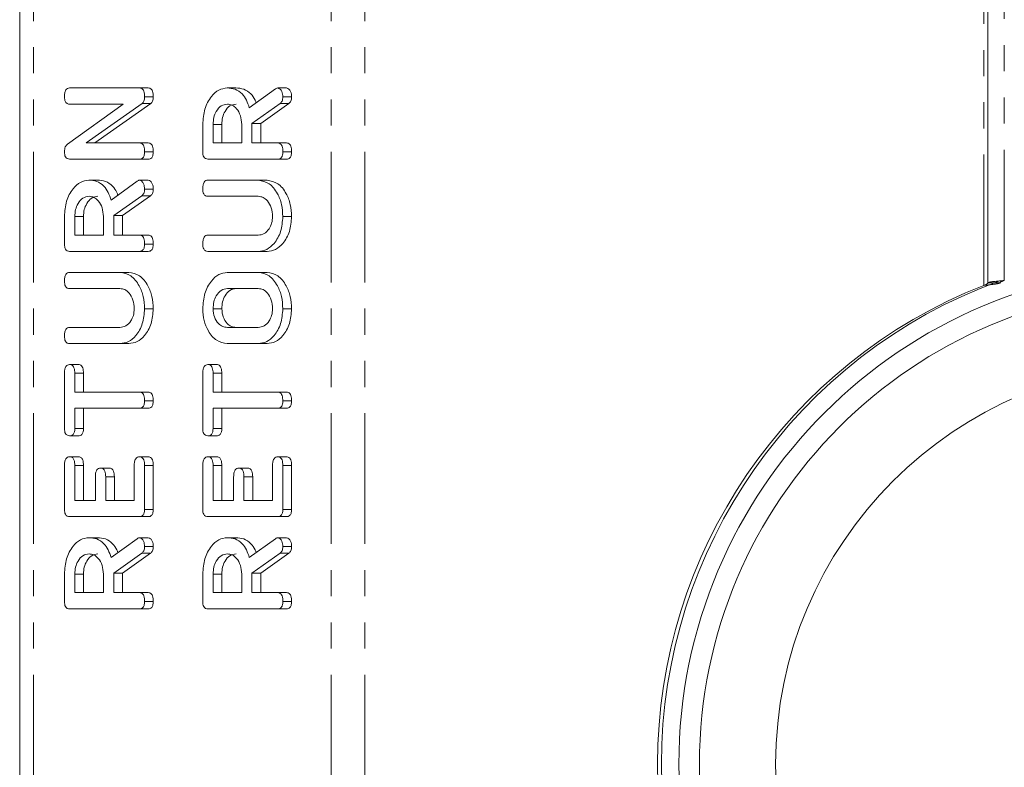
# Model space of a CAD drawing. Units: millimetres. Extents: x -257 to 9254, y -1386 to -142.
# Drawn here: x 1349 to 1397, y -829 to -793 of the extents above; entities that cross this region are included whole.
import ezdxf

# ---------------------------------------------------------------- set-up
doc = ezdxf.new("R2010")
doc.units = ezdxf.units.MM
doc.linetypes.add('PHANTOM', pattern=[12.7, 6.35, -1.27, 1.27, -1.27, 1.27, -1.27])

msp = doc.modelspace()

# ---------------------------------------------------------------- linework, layer by layer
at = {"color": 7, "linetype": 'Continuous', "lineweight": 18}
for p, q in [((1349.067, -894.42), (1349.067, -388.42)), ((1396.093, -805.536), (1396.093, -537.304)), ((1351.487, -796.07), (1354.887, -796.07)), ((1354.887, -796.07), (1355.311, -796.07)), ((1359.148, -796.07), (1359.573, -796.07)), ((1360.221, -797.039), (1361.493, -796.12)), ((1361.603, -796.07), (1362.028, -796.07)), ((1355.132, -796.507), (1355.556, -796.507)), ((1361.849, -796.502), (1362.273, -796.502)), ((1351.382, -798.797), (1354.096, -796.856)), ((1354.096, -796.856), (1351.486, -796.856)), ((1355.017, -796.824), (1352.297, -798.741)), ((1355.441, -796.824), (1352.722, -798.741)), ((1355.017, -796.824), (1355.441, -796.824)), ((1361.716, -796.824), (1360.349, -797.791)), ((1362.141, -796.824), (1360.773, -797.791)), ((1361.716, -796.824), (1362.141, -796.824)), ((1357.96, -799.18), (1357.96, -797.838)), ((1358.46, -797.838), (1358.46, -798.741)), ((1358.46, -797.838), (1358.884, -797.838)), ((1358.884, -797.838), (1358.884, -798.741)), ((1359.849, -798.741), (1359.849, -797.838)), ((1360.349, -797.791), (1360.349, -798.741)), ((1360.349, -797.791), (1360.773, -797.791)), ((1360.773, -797.791), (1360.773, -798.741)), ((1352.297, -798.741), (1354.889, -798.741)), ((1354.889, -798.741), (1355.314, -798.741)), ((1355.132, -799.174), (1355.556, -799.174)), ((1358.46, -798.741), (1359.849, -798.741)), ((1360.349, -798.741), (1361.606, -798.741)), ((1361.606, -798.741), (1362.03, -798.741)), ((1361.849, -799.174), (1362.273, -799.174)), ((1354.887, -799.527), (1351.487, -799.527)), ((1354.887, -799.527), (1355.311, -799.527)), ((1361.604, -799.527), (1358.205, -799.527)), ((1361.604, -799.527), (1362.029, -799.527)), ((1352.431, -800.549), (1352.855, -800.549)), ((1353.504, -801.517), (1354.776, -800.599)), ((1354.886, -800.549), (1355.31, -800.549)), ((1358.205, -800.549), (1360.66, -800.549)), ((1360.66, -800.549), (1361.084, -800.549)), ((1355.132, -800.981), (1355.556, -800.981)), ((1354.999, -801.302), (1353.632, -802.27)), ((1355.423, -801.302), (1354.056, -802.27)), ((1354.999, -801.302), (1355.423, -801.302)), ((1360.651, -801.334), (1358.204, -801.334)), ((1351.243, -803.658), (1351.243, -802.316)), ((1351.743, -802.316), (1351.743, -803.22)), ((1351.743, -802.316), (1352.167, -802.316)), ((1352.167, -802.316), (1352.167, -803.22)), ((1353.132, -803.22), (1353.132, -802.316)), ((1353.632, -802.27), (1353.632, -803.22)), ((1353.632, -802.27), (1354.056, -802.27)), ((1354.056, -802.27), (1354.056, -803.22)), ((1361.849, -802.316), (1362.273, -802.316)), ((1351.743, -803.22), (1353.132, -803.22)), ((1353.632, -803.22), (1354.889, -803.22)), ((1354.889, -803.22), (1355.313, -803.22)), ((1358.204, -803.22), (1360.651, -803.22)), ((1355.132, -803.652), (1355.556, -803.652)), ((1354.887, -804.006), (1351.487, -804.006)), ((1354.887, -804.006), (1355.311, -804.006)), ((1360.66, -804.006), (1358.205, -804.006)), ((1360.66, -804.006), (1361.084, -804.006)), ((1351.487, -805.027), (1353.942, -805.027)), ((1353.942, -805.027), (1354.367, -805.027)), ((1359.149, -805.027), (1360.66, -805.027)), ((1360.66, -805.027), (1361.084, -805.027)), ((1353.934, -805.813), (1351.486, -805.813)), ((1360.655, -805.813), (1359.155, -805.813)), ((1396.093, -805.536), (1396.693, -805.536)), ((1355.132, -806.795), (1355.556, -806.795)), ((1358.46, -806.795), (1358.884, -806.795)), ((1361.849, -806.795), (1362.273, -806.795)), ((1351.486, -807.699), (1353.934, -807.699)), ((1359.155, -807.699), (1360.655, -807.699)), ((1353.942, -808.484), (1351.487, -808.484)), ((1353.942, -808.484), (1354.367, -808.484)), ((1360.66, -808.484), (1359.149, -808.484)), ((1360.66, -808.484), (1361.084, -808.484)), ((1351.493, -809.506), (1351.917, -809.506)), ((1358.21, -809.506), (1358.634, -809.506)), ((1351.243, -812.615), (1351.243, -809.932)), ((1351.743, -809.93), (1351.743, -810.841)), ((1351.743, -809.93), (1352.167, -809.93)), ((1352.167, -809.93), (1352.167, -810.841)), ((1357.96, -812.615), (1357.96, -809.932)), ((1358.46, -809.93), (1358.46, -810.841)), ((1358.46, -809.93), (1358.884, -809.93)), ((1358.884, -809.93), (1358.884, -810.841)), ((1351.743, -810.841), (1354.888, -810.841)), ((1354.888, -810.841), (1355.312, -810.841)), ((1358.46, -810.841), (1361.605, -810.841)), ((1361.605, -810.841), (1362.029, -810.841)), ((1355.132, -811.274), (1355.556, -811.274)), ((1361.849, -811.274), (1362.273, -811.274)), ((1354.888, -811.627), (1351.743, -811.627)), ((1351.743, -811.627), (1351.743, -812.617)), ((1352.167, -811.627), (1352.167, -812.617)), ((1354.888, -811.627), (1355.312, -811.627)), ((1361.605, -811.627), (1358.46, -811.627)), ((1358.46, -811.627), (1358.46, -812.617)), ((1358.884, -811.627), (1358.884, -812.617)), ((1361.605, -811.627), (1362.029, -811.627)), ((1351.493, -812.963), (1351.917, -812.963)), ((1351.743, -812.617), (1352.167, -812.617)), ((1358.21, -812.963), (1358.634, -812.963)), ((1358.46, -812.617), (1358.884, -812.617)), ((1351.493, -813.984), (1351.917, -813.984)), ((1354.882, -813.984), (1355.306, -813.984)), ((1358.21, -813.984), (1358.634, -813.984)), ((1361.599, -813.984), (1362.023, -813.984)), ((1351.243, -816.545), (1351.243, -814.409)), ((1351.743, -814.407), (1351.743, -816.106)), ((1351.743, -814.407), (1352.167, -814.407)), ((1352.167, -814.407), (1352.167, -816.106)), ((1354.632, -816.106), (1354.632, -814.407)), ((1355.132, -814.409), (1355.556, -814.409)), ((1355.132, -814.409), (1355.132, -816.545)), ((1355.556, -814.409), (1355.556, -816.545)), ((1357.96, -816.545), (1357.96, -814.409)), ((1358.46, -814.407), (1358.46, -816.106)), ((1358.46, -814.407), (1358.884, -814.407)), ((1358.884, -814.407), (1358.884, -816.106)), ((1361.349, -816.106), (1361.349, -814.407)), ((1361.849, -814.409), (1362.273, -814.409)), ((1361.849, -814.409), (1361.849, -816.545)), ((1362.273, -814.409), (1362.273, -816.545)), ((1352.743, -816.106), (1352.743, -814.953)), ((1352.993, -814.534), (1353.417, -814.534)), ((1353.243, -814.953), (1353.243, -816.106)), ((1353.243, -814.953), (1353.667, -814.953)), ((1353.667, -814.953), (1353.667, -816.106)), ((1359.46, -816.106), (1359.46, -814.953)), ((1359.71, -814.534), (1360.134, -814.534)), ((1359.96, -814.953), (1359.96, -816.106)), ((1359.96, -814.953), (1360.384, -814.953)), ((1360.384, -814.953), (1360.384, -816.106)), ((1351.743, -816.106), (1352.743, -816.106)), ((1353.243, -816.106), (1354.632, -816.106)), ((1358.46, -816.106), (1359.46, -816.106)), ((1359.96, -816.106), (1361.349, -816.106)), ((1355.132, -816.545), (1355.556, -816.545)), ((1361.849, -816.545), (1362.273, -816.545)), ((1354.887, -816.891), (1351.487, -816.891)), ((1354.887, -816.891), (1355.311, -816.891)), ((1361.604, -816.891), (1358.205, -816.891)), ((1361.604, -816.891), (1362.029, -816.891)), ((1352.431, -817.913), (1352.855, -817.913)), ((1353.504, -818.881), (1354.776, -817.963)), ((1354.886, -817.913), (1355.31, -817.913)), ((1359.148, -817.913), (1359.573, -817.913)), ((1360.221, -818.881), (1361.493, -817.963)), ((1361.603, -817.913), (1362.028, -817.913)), ((1354.999, -818.667), (1353.632, -819.634)), ((1355.423, -818.667), (1354.056, -819.634)), ((1354.999, -818.667), (1355.423, -818.667)), ((1355.132, -818.345), (1355.556, -818.345)), ((1361.716, -818.667), (1360.349, -819.634)), ((1362.141, -818.667), (1360.773, -819.634)), ((1361.716, -818.667), (1362.141, -818.667)), ((1361.849, -818.345), (1362.273, -818.345)), ((1351.243, -821.023), (1351.243, -819.681)), ((1351.743, -819.681), (1351.743, -820.584)), ((1351.743, -819.681), (1352.167, -819.681)), ((1352.167, -819.681), (1352.167, -820.584)), ((1353.132, -820.584), (1353.132, -819.681)), ((1353.632, -819.634), (1353.632, -820.584)), ((1353.632, -819.634), (1354.056, -819.634)), ((1354.056, -819.634), (1354.056, -820.584)), ((1357.96, -821.023), (1357.96, -819.681)), ((1358.46, -819.681), (1358.46, -820.584)), ((1358.46, -819.681), (1358.884, -819.681)), ((1358.884, -819.681), (1358.884, -820.584)), ((1359.849, -820.584), (1359.849, -819.681)), ((1360.349, -819.634), (1360.349, -820.584)), ((1360.349, -819.634), (1360.773, -819.634)), ((1360.773, -819.634), (1360.773, -820.584)), ((1351.743, -820.584), (1353.132, -820.584)), ((1353.632, -820.584), (1354.889, -820.584)), ((1354.889, -820.584), (1355.313, -820.584)), ((1358.46, -820.584), (1359.849, -820.584)), ((1360.349, -820.584), (1361.606, -820.584)), ((1361.606, -820.584), (1362.03, -820.584)), ((1355.132, -821.016), (1355.556, -821.016)), ((1361.849, -821.016), (1362.273, -821.016)), ((1354.887, -821.37), (1351.487, -821.37)), ((1354.887, -821.37), (1355.311, -821.37)), ((1361.604, -821.37), (1358.205, -821.37)), ((1361.604, -821.37), (1362.029, -821.37))]:
    msp.add_line(p, q, dxfattribs=at)
at = {"color": 8, "linetype": 'PHANTOM', "lineweight": 18}
for p, q in [((1349.74, -894.42), (1349.74, -388.42)), ((1364.2, -894.42), (1364.2, -388.42)), ((1365.826, -894.42), (1365.826, -388.42)), ((1395.893, -805.658), (1395.893, -537.182)), ((1396.893, -805.419), (1396.893, -537.421))]:
    msp.add_line(p, q, dxfattribs=at)
at = {"color": 7, "linetype": 'Continuous', "lineweight": 18}
for radius in [24.15, 23.15, 19.45]:
    msp.add_circle((1405.236, -828.92), radius, dxfattribs=at)
for centre, start, end in [((1405.051, -828.92), 111.4877, 248.5123), ((1405.236, -828.92), 110.1378, 249.8443)]:
    msp.add_arc(centre, 25, start, end, dxfattribs=at)
for points, knots in [([(1351.243, -796.502), (1351.244, -796.443), (1351.248, -796.326), (1351.295, -796.167), (1351.389, -796.08), (1351.454, -796.073), (1351.487, -796.07)], [0, 0, 0, 0, 0.280943, 0.560392, 0.779763, 1, 1, 1, 1]), ([(1354.887, -796.07), (1354.915, -796.072), (1354.971, -796.077), (1355.048, -796.133), (1355.122, -796.276), (1355.128, -796.412), (1355.132, -796.507)], [0, 0, 0, 0, 0.187428, 0.374108, 0.56111, 1, 1, 1, 1]), ([(1355.311, -796.07), (1355.339, -796.072), (1355.395, -796.077), (1355.473, -796.133), (1355.546, -796.276), (1355.552, -796.412), (1355.556, -796.507)], [0, 0, 0, 0, 0.187428, 0.374108, 0.56111, 1, 1, 1, 1]), ([(1357.96, -797.838), (1357.978, -797.583), (1358.014, -797.073), (1358.333, -796.498), (1358.724, -796.13), (1359.007, -796.09), (1359.148, -796.07)], [0, 0, 0, 0, 0.279914, 0.559512, 0.779802, 1, 1, 1, 1]), ([(1359.148, -796.07), (1359.276, -796.08), (1359.531, -796.099), (1359.861, -796.317), (1360.095, -796.652), (1360.179, -796.91), (1360.221, -797.039)], [0, 0, 0, 0, 0.280341, 0.559782, 0.779703, 1, 1, 1, 1]), ([(1359.573, -796.07), (1359.701, -796.079), (1359.956, -796.099), (1360.282, -796.32), (1360.479, -796.581), (1360.539, -796.753), (1360.555, -796.798)], [0, 0, 0, 0, 0.3266966, 0.6523447, 0.9086304, 1, 1, 1, 1]), ([(1361.493, -796.12), (1361.513, -796.106), (1361.548, -796.08), (1361.586, -796.073), (1361.603, -796.07)], [0, 0, 0, 0, 0.560237, 1, 1, 1, 1]), ([(1361.603, -796.07), (1361.642, -796.084), (1361.721, -796.113), (1361.801, -796.232), (1361.843, -796.368), (1361.847, -796.457), (1361.849, -796.502)], [0, 0, 0, 0, 0.277637, 0.558276, 0.77909, 1, 1, 1, 1]), ([(1362.028, -796.07), (1362.067, -796.084), (1362.145, -796.113), (1362.225, -796.232), (1362.268, -796.368), (1362.271, -796.457), (1362.273, -796.502)], [0, 0, 0, 0, 0.277637, 0.558276, 0.77909, 1, 1, 1, 1]), ([(1351.486, -796.856), (1351.449, -796.853), (1351.374, -796.847), (1351.284, -796.755), (1351.247, -796.627), (1351.244, -796.544), (1351.243, -796.502)], [0, 0, 0, 0, 0.2806433, 0.5585207, 0.7791205, 1, 1, 1, 1]), ([(1355.132, -796.507), (1355.127, -796.579), (1355.118, -796.707), (1355.048, -796.788), (1355.017, -796.824)], [0, 0, 0, 0, 0.55976, 1, 1, 1, 1]), ([(1355.556, -796.507), (1355.551, -796.579), (1355.542, -796.707), (1355.472, -796.788), (1355.441, -796.824)], [0, 0, 0, 0, 0.55976, 1, 1, 1, 1]), ([(1361.849, -796.502), (1361.847, -796.539), (1361.844, -796.612), (1361.807, -796.737), (1361.751, -796.791), (1361.716, -796.824)], [0, 0, 0, 0, 0.280934, 0.561888, 1, 1, 1, 1]), ([(1362.273, -796.502), (1362.272, -796.539), (1362.268, -796.612), (1362.231, -796.737), (1362.175, -796.791), (1362.141, -796.824)], [0, 0, 0, 0, 0.280934, 0.561888, 1, 1, 1, 1]), ([(1359.155, -796.856), (1359.052, -796.872), (1358.846, -796.905), (1358.62, -797.173), (1358.481, -797.496), (1358.467, -797.724), (1358.46, -797.838)], [0, 0, 0, 0, 0.279657, 0.5593448, 0.7795314, 1, 1, 1, 1]), ([(1359.579, -796.856), (1359.476, -796.872), (1359.271, -796.905), (1359.044, -797.173), (1358.905, -797.496), (1358.891, -797.724), (1358.884, -797.838)], [0, 0, 0, 0, 0.279657, 0.5593448, 0.7795314, 1, 1, 1, 1]), ([(1359.849, -797.838), (1359.837, -797.693), (1359.814, -797.402), (1359.625, -797.081), (1359.396, -796.885), (1359.235, -796.865), (1359.155, -796.856)], [0, 0, 0, 0, 0.27968, 0.559349, 0.779536, 1, 1, 1, 1]), ([(1351.243, -799.18), (1351.248, -799.092), (1351.257, -798.935), (1351.344, -798.839), (1351.382, -798.797)], [0, 0, 0, 0, 0.559907, 1, 1, 1, 1]), ([(1351.487, -799.527), (1351.45, -799.524), (1351.376, -799.518), (1351.285, -799.431), (1351.247, -799.303), (1351.244, -799.221), (1351.243, -799.18)], [0, 0, 0, 0, 0.280564, 0.558411, 0.779011, 1, 1, 1, 1]), ([(1355.132, -799.174), (1355.13, -799.227), (1355.125, -799.332), (1355.066, -799.464), (1354.975, -799.521), (1354.916, -799.525), (1354.887, -799.527)], [0, 0, 0, 0, 0.280561, 0.558815, 0.778914, 1, 1, 1, 1]), ([(1354.889, -798.741), (1354.917, -798.744), (1354.973, -798.748), (1355.049, -798.804), (1355.123, -798.945), (1355.128, -799.079), (1355.132, -799.174)], [0, 0, 0, 0, 0.1871501, 0.3740371, 0.5611891, 1, 1, 1, 1]), ([(1355.556, -799.174), (1355.554, -799.227), (1355.55, -799.332), (1355.49, -799.464), (1355.399, -799.521), (1355.341, -799.525), (1355.311, -799.527)], [0, 0, 0, 0, 0.280561, 0.558815, 0.778914, 1, 1, 1, 1]), ([(1355.314, -798.741), (1355.341, -798.744), (1355.397, -798.748), (1355.473, -798.804), (1355.547, -798.945), (1355.552, -799.079), (1355.556, -799.174)], [0, 0, 0, 0, 0.1871501, 0.3740371, 0.5611891, 1, 1, 1, 1]), ([(1358.205, -799.527), (1358.168, -799.524), (1358.093, -799.518), (1358.002, -799.431), (1357.964, -799.303), (1357.961, -799.221), (1357.96, -799.18)], [0, 0, 0, 0, 0.280564, 0.558411, 0.779011, 1, 1, 1, 1]), ([(1361.849, -799.174), (1361.847, -799.227), (1361.843, -799.332), (1361.783, -799.464), (1361.692, -799.521), (1361.634, -799.525), (1361.604, -799.527)], [0, 0, 0, 0, 0.280561, 0.558815, 0.778914, 1, 1, 1, 1]), ([(1361.606, -798.741), (1361.634, -798.744), (1361.689, -798.748), (1361.766, -798.803), (1361.841, -798.944), (1361.846, -799.079), (1361.849, -799.174)], [0, 0, 0, 0, 0.186996, 0.373904, 0.561061, 1, 1, 1, 1]), ([(1362.273, -799.174), (1362.271, -799.227), (1362.267, -799.332), (1362.207, -799.464), (1362.117, -799.521), (1362.058, -799.525), (1362.029, -799.527)], [0, 0, 0, 0, 0.280561, 0.558815, 0.778914, 1, 1, 1, 1]), ([(1362.03, -798.741), (1362.058, -798.744), (1362.114, -798.748), (1362.191, -798.803), (1362.265, -798.944), (1362.27, -799.079), (1362.273, -799.174)], [0, 0, 0, 0, 0.186996, 0.373904, 0.561061, 1, 1, 1, 1]), ([(1351.243, -802.316), (1351.26, -802.061), (1351.296, -801.551), (1351.616, -800.977), (1352.007, -800.609), (1352.29, -800.569), (1352.431, -800.549)], [0, 0, 0, 0, 0.279913, 0.559513, 0.779803, 1, 1, 1, 1]), ([(1352.431, -800.549), (1352.559, -800.558), (1352.814, -800.578), (1353.143, -800.796), (1353.377, -801.131), (1353.462, -801.388), (1353.504, -801.517)], [0, 0, 0, 0, 0.28034, 0.55978, 0.779703, 1, 1, 1, 1]), ([(1352.855, -800.549), (1352.983, -800.558), (1353.239, -800.577), (1353.565, -800.798), (1353.761, -801.06), (1353.821, -801.231), (1353.837, -801.277)], [0, 0, 0, 0, 0.326695, 0.652342, 0.908631, 1, 1, 1, 1]), ([(1354.776, -800.599), (1354.795, -800.584), (1354.83, -800.559), (1354.869, -800.552), (1354.886, -800.549)], [0, 0, 0, 0, 0.560225, 1, 1, 1, 1]), ([(1354.886, -800.549), (1354.925, -800.563), (1355.003, -800.591), (1355.084, -800.711), (1355.126, -800.846), (1355.13, -800.936), (1355.132, -800.981)], [0, 0, 0, 0, 0.277634, 0.558269, 0.779093, 1, 1, 1, 1]), ([(1355.31, -800.549), (1355.349, -800.563), (1355.428, -800.591), (1355.508, -800.711), (1355.55, -800.846), (1355.554, -800.936), (1355.556, -800.981)], [0, 0, 0, 0, 0.277634, 0.558269, 0.779093, 1, 1, 1, 1]), ([(1357.96, -800.981), (1357.962, -800.922), (1357.966, -800.804), (1358.012, -800.646), (1358.106, -800.558), (1358.172, -800.552), (1358.205, -800.549)], [0, 0, 0, 0, 0.280942, 0.560399, 0.779762, 1, 1, 1, 1]), ([(1360.66, -800.549), (1360.839, -800.583), (1361.198, -800.653), (1361.586, -801.141), (1361.816, -801.717), (1361.838, -802.116), (1361.849, -802.316)], [0, 0, 0, 0, 0.279192, 0.559097, 0.779436, 1, 1, 1, 1]), ([(1361.084, -800.549), (1361.263, -800.583), (1361.622, -800.653), (1362.01, -801.141), (1362.241, -801.717), (1362.262, -802.116), (1362.273, -802.316)], [0, 0, 0, 0, 0.279192, 0.559097, 0.779436, 1, 1, 1, 1]), ([(1355.132, -800.981), (1355.13, -801.017), (1355.126, -801.091), (1355.089, -801.216), (1355.033, -801.269), (1354.999, -801.302)], [0, 0, 0, 0, 0.280917, 0.561887, 1, 1, 1, 1]), ([(1355.556, -800.981), (1355.554, -801.017), (1355.551, -801.091), (1355.514, -801.216), (1355.457, -801.269), (1355.423, -801.302)], [0, 0, 0, 0, 0.280917, 0.561887, 1, 1, 1, 1]), ([(1358.204, -801.334), (1358.166, -801.331), (1358.091, -801.325), (1358.001, -801.234), (1357.964, -801.105), (1357.961, -801.022), (1357.96, -800.981)], [0, 0, 0, 0, 0.2806433, 0.5585207, 0.7791205, 1, 1, 1, 1]), ([(1352.437, -801.334), (1352.334, -801.351), (1352.129, -801.384), (1351.902, -801.652), (1351.763, -801.974), (1351.749, -802.202), (1351.743, -802.316)], [0, 0, 0, 0, 0.279657, 0.559345, 0.779527, 1, 1, 1, 1]), ([(1352.861, -801.334), (1352.759, -801.351), (1352.553, -801.384), (1352.327, -801.652), (1352.187, -801.974), (1352.174, -802.202), (1352.167, -802.316)], [0, 0, 0, 0, 0.279657, 0.559345, 0.779527, 1, 1, 1, 1]), ([(1353.132, -802.316), (1353.12, -802.171), (1353.097, -801.881), (1352.908, -801.559), (1352.679, -801.363), (1352.518, -801.344), (1352.437, -801.334)], [0, 0, 0, 0, 0.27968, 0.559351, 0.779538, 1, 1, 1, 1]), ([(1361.349, -802.316), (1361.337, -802.171), (1361.314, -801.879), (1361.123, -801.558), (1360.894, -801.363), (1360.732, -801.344), (1360.651, -801.334)], [0, 0, 0, 0, 0.279675, 0.559306, 0.779506, 1, 1, 1, 1]), ([(1360.651, -803.22), (1360.75, -803.208), (1360.948, -803.184), (1361.177, -802.946), (1361.324, -802.645), (1361.341, -802.426), (1361.349, -802.316)], [0, 0, 0, 0, 0.2802, 0.559623, 0.779928, 1, 1, 1, 1]), ([(1361.849, -802.316), (1361.829, -802.565), (1361.788, -803.063), (1361.464, -803.613), (1361.074, -803.953), (1360.798, -803.988), (1360.66, -804.006)], [0, 0, 0, 0, 0.279617, 0.559364, 0.779619, 1, 1, 1, 1]), ([(1362.273, -802.316), (1362.253, -802.565), (1362.212, -803.063), (1361.889, -803.613), (1361.499, -803.953), (1361.222, -803.988), (1361.084, -804.006)], [0, 0, 0, 0, 0.279617, 0.559364, 0.779619, 1, 1, 1, 1]), ([(1354.889, -803.22), (1354.916, -803.222), (1354.972, -803.227), (1355.049, -803.282), (1355.123, -803.423), (1355.128, -803.558), (1355.132, -803.652)], [0, 0, 0, 0, 0.186996, 0.37391, 0.561067, 1, 1, 1, 1]), ([(1355.313, -803.22), (1355.341, -803.222), (1355.396, -803.227), (1355.473, -803.282), (1355.547, -803.423), (1355.552, -803.558), (1355.556, -803.652)], [0, 0, 0, 0, 0.186999, 0.373912, 0.561068, 1, 1, 1, 1]), ([(1357.96, -803.652), (1357.962, -803.593), (1357.966, -803.476), (1358.012, -803.318), (1358.105, -803.229), (1358.171, -803.223), (1358.204, -803.22)], [0, 0, 0, 0, 0.280915, 0.560339, 0.779746, 1, 1, 1, 1]), ([(1351.487, -804.006), (1351.45, -804.003), (1351.376, -803.996), (1351.285, -803.91), (1351.247, -803.782), (1351.244, -803.699), (1351.243, -803.658)], [0, 0, 0, 0, 0.280563, 0.55841, 0.779005, 1, 1, 1, 1]), ([(1355.132, -803.652), (1355.13, -803.705), (1355.125, -803.811), (1355.066, -803.942), (1354.975, -803.999), (1354.916, -804.004), (1354.887, -804.006)], [0, 0, 0, 0, 0.280566, 0.558818, 0.778917, 1, 1, 1, 1]), ([(1355.556, -803.652), (1355.554, -803.705), (1355.55, -803.811), (1355.49, -803.942), (1355.399, -803.999), (1355.341, -804.004), (1355.311, -804.006)], [0, 0, 0, 0, 0.280566, 0.558818, 0.778917, 1, 1, 1, 1]), ([(1358.205, -804.006), (1358.167, -804.003), (1358.092, -803.997), (1358.001, -803.906), (1357.964, -803.777), (1357.961, -803.694), (1357.96, -803.652)], [0, 0, 0, 0, 0.280686, 0.558481, 0.779092, 1, 1, 1, 1]), ([(1351.243, -805.459), (1351.244, -805.4), (1351.248, -805.283), (1351.295, -805.124), (1351.389, -805.037), (1351.454, -805.03), (1351.487, -805.027)], [0, 0, 0, 0, 0.280943, 0.560397, 0.779761, 1, 1, 1, 1]), ([(1353.942, -805.027), (1354.122, -805.062), (1354.481, -805.131), (1354.868, -805.62), (1355.099, -806.195), (1355.121, -806.595), (1355.132, -806.795)], [0, 0, 0, 0, 0.279192, 0.559097, 0.779436, 1, 1, 1, 1]), ([(1354.367, -805.027), (1354.546, -805.062), (1354.905, -805.131), (1355.293, -805.62), (1355.523, -806.195), (1355.545, -806.595), (1355.556, -806.795)], [0, 0, 0, 0, 0.279192, 0.559097, 0.779436, 1, 1, 1, 1]), ([(1357.96, -806.795), (1357.978, -806.54), (1358.013, -806.029), (1358.334, -805.456), (1358.725, -805.087), (1359.008, -805.047), (1359.149, -805.027)], [0, 0, 0, 0, 0.2799077, 0.5595373, 0.7798149, 1, 1, 1, 1]), ([(1360.66, -805.027), (1360.839, -805.062), (1361.198, -805.131), (1361.586, -805.62), (1361.816, -806.195), (1361.838, -806.595), (1361.849, -806.795)], [0, 0, 0, 0, 0.279192, 0.559097, 0.779436, 1, 1, 1, 1]), ([(1361.084, -805.027), (1361.263, -805.062), (1361.622, -805.131), (1362.01, -805.62), (1362.241, -806.195), (1362.262, -806.595), (1362.273, -806.795)], [0, 0, 0, 0, 0.279192, 0.559097, 0.779436, 1, 1, 1, 1]), ([(1351.486, -805.813), (1351.449, -805.81), (1351.374, -805.804), (1351.284, -805.713), (1351.247, -805.584), (1351.244, -805.501), (1351.243, -805.459)], [0, 0, 0, 0, 0.280646, 0.55852, 0.77912, 1, 1, 1, 1]), ([(1354.632, -806.795), (1354.62, -806.649), (1354.597, -806.358), (1354.406, -806.037), (1354.176, -805.841), (1354.015, -805.822), (1353.934, -805.813)], [0, 0, 0, 0, 0.279674, 0.559306, 0.779508, 1, 1, 1, 1]), ([(1359.155, -805.813), (1359.052, -805.829), (1358.846, -805.862), (1358.62, -806.13), (1358.481, -806.453), (1358.467, -806.681), (1358.46, -806.795)], [0, 0, 0, 0, 0.279655, 0.559345, 0.779527, 1, 1, 1, 1]), ([(1359.579, -805.813), (1359.476, -805.829), (1359.271, -805.862), (1359.044, -806.13), (1358.905, -806.453), (1358.891, -806.681), (1358.884, -806.795)], [0, 0, 0, 0, 0.279655, 0.559345, 0.779527, 1, 1, 1, 1]), ([(1361.349, -806.795), (1361.337, -806.65), (1361.314, -806.359), (1361.125, -806.038), (1360.896, -805.842), (1360.735, -805.822), (1360.655, -805.813)], [0, 0, 0, 0, 0.279682, 0.559351, 0.779538, 1, 1, 1, 1]), ([(1395.893, -805.658), (1395.919, -805.647), (1395.972, -805.627), (1396.038, -805.597), (1396.084, -805.566), (1396.09, -805.546), (1396.093, -805.536)], [0, 0, 0, 0, 0.250001, 0.500005, 0.750003, 1, 1, 1, 1]), ([(1395.893, -805.658), (1395.998, -805.647), (1396.208, -805.627), (1396.472, -805.597), (1396.657, -805.566), (1396.681, -805.546), (1396.693, -805.536)], [0, 0, 0, 0, 0.2500002, 0.4999999, 0.7500017, 1, 1, 1, 1]), ([(1396.093, -805.536), (1396.105, -805.526), (1396.129, -805.507), (1396.314, -805.478), (1396.579, -805.448), (1396.788, -805.429), (1396.893, -805.419)], [0, 0, 0, 0, 0.250001, 0.5, 0.75, 1, 1, 1, 1]), ([(1396.693, -805.536), (1396.696, -805.526), (1396.702, -805.507), (1396.748, -805.478), (1396.815, -805.448), (1396.867, -805.429), (1396.893, -805.419)], [0, 0, 0, 0, 0.250001, 0.500004, 0.750005, 1, 1, 1, 1]), ([(1353.934, -807.699), (1354.033, -807.686), (1354.231, -807.662), (1354.459, -807.425), (1354.606, -807.124), (1354.623, -806.905), (1354.632, -806.795)], [0, 0, 0, 0, 0.2802, 0.559622, 0.779931, 1, 1, 1, 1]), ([(1355.132, -806.795), (1355.111, -807.044), (1355.071, -807.541), (1354.747, -808.092), (1354.357, -808.432), (1354.08, -808.467), (1353.942, -808.484)], [0, 0, 0, 0, 0.279616, 0.559363, 0.779619, 1, 1, 1, 1]), ([(1355.556, -806.795), (1355.536, -807.044), (1355.495, -807.541), (1355.171, -808.092), (1354.781, -808.432), (1354.505, -808.467), (1354.367, -808.484)], [0, 0, 0, 0, 0.279616, 0.559363, 0.779619, 1, 1, 1, 1]), ([(1359.149, -808.484), (1358.973, -808.455), (1358.622, -808.396), (1358.235, -807.933), (1357.996, -807.381), (1357.972, -806.99), (1357.96, -806.795)], [0, 0, 0, 0, 0.279505, 0.559281, 0.779623, 1, 1, 1, 1]), ([(1358.46, -806.795), (1358.474, -806.934), (1358.503, -807.211), (1358.695, -807.509), (1358.922, -807.677), (1359.077, -807.691), (1359.155, -807.699)], [0, 0, 0, 0, 0.279287, 0.55915, 0.779391, 1, 1, 1, 1]), ([(1358.884, -806.795), (1358.899, -806.934), (1358.928, -807.211), (1359.12, -807.509), (1359.347, -807.677), (1359.501, -807.691), (1359.579, -807.699)], [0, 0, 0, 0, 0.279287, 0.55915, 0.779391, 1, 1, 1, 1]), ([(1360.655, -807.699), (1360.753, -807.686), (1360.951, -807.662), (1361.179, -807.425), (1361.323, -807.123), (1361.341, -806.904), (1361.349, -806.795)], [0, 0, 0, 0, 0.279946, 0.55926, 0.779759, 1, 1, 1, 1]), ([(1361.849, -806.795), (1361.829, -807.044), (1361.788, -807.541), (1361.464, -808.092), (1361.074, -808.432), (1360.798, -808.467), (1360.66, -808.484)], [0, 0, 0, 0, 0.279616, 0.559363, 0.779619, 1, 1, 1, 1]), ([(1362.273, -806.795), (1362.253, -807.044), (1362.212, -807.541), (1361.889, -808.092), (1361.499, -808.432), (1361.222, -808.467), (1361.084, -808.484)], [0, 0, 0, 0, 0.279616, 0.559363, 0.779619, 1, 1, 1, 1]), ([(1351.243, -808.131), (1351.244, -808.072), (1351.248, -807.955), (1351.294, -807.797), (1351.388, -807.708), (1351.454, -807.702), (1351.486, -807.699)], [0, 0, 0, 0, 0.28092, 0.560343, 0.779742, 1, 1, 1, 1]), ([(1351.487, -808.484), (1351.45, -808.481), (1351.375, -808.475), (1351.284, -808.385), (1351.247, -808.255), (1351.244, -808.172), (1351.243, -808.131)], [0, 0, 0, 0, 0.280689, 0.558485, 0.779098, 1, 1, 1, 1]), ([(1351.243, -809.932), (1351.244, -809.873), (1351.248, -809.755), (1351.299, -809.599), (1351.394, -809.515), (1351.46, -809.509), (1351.493, -809.506)], [0, 0, 0, 0, 0.280993, 0.560136, 0.779646, 1, 1, 1, 1]), ([(1351.493, -809.506), (1351.52, -809.508), (1351.576, -809.512), (1351.653, -809.564), (1351.733, -809.7), (1351.738, -809.836), (1351.743, -809.93)], [0, 0, 0, 0, 0.187449, 0.374658, 0.561194, 1, 1, 1, 1]), ([(1351.917, -809.506), (1351.945, -809.508), (1352, -809.512), (1352.078, -809.564), (1352.157, -809.7), (1352.163, -809.836), (1352.167, -809.93)], [0, 0, 0, 0, 0.187449, 0.374658, 0.561194, 1, 1, 1, 1]), ([(1357.96, -809.932), (1357.962, -809.873), (1357.965, -809.755), (1358.016, -809.599), (1358.111, -809.515), (1358.177, -809.509), (1358.21, -809.506)], [0, 0, 0, 0, 0.280994, 0.560135, 0.779646, 1, 1, 1, 1]), ([(1358.21, -809.506), (1358.238, -809.508), (1358.294, -809.512), (1358.371, -809.564), (1358.45, -809.7), (1358.456, -809.836), (1358.46, -809.93)], [0, 0, 0, 0, 0.187449, 0.374658, 0.561194, 1, 1, 1, 1]), ([(1358.634, -809.506), (1358.662, -809.508), (1358.718, -809.512), (1358.795, -809.564), (1358.874, -809.7), (1358.88, -809.836), (1358.884, -809.93)], [0, 0, 0, 0, 0.187449, 0.374658, 0.561194, 1, 1, 1, 1]), ([(1354.888, -810.841), (1354.916, -810.844), (1354.971, -810.848), (1355.048, -810.903), (1355.122, -811.045), (1355.128, -811.179), (1355.132, -811.274)], [0, 0, 0, 0, 0.187226, 0.374222, 0.561081, 1, 1, 1, 1]), ([(1355.312, -810.841), (1355.34, -810.844), (1355.396, -810.848), (1355.472, -810.903), (1355.546, -811.045), (1355.552, -811.179), (1355.556, -811.274)], [0, 0, 0, 0, 0.187226, 0.374222, 0.561081, 1, 1, 1, 1]), ([(1361.605, -810.841), (1361.633, -810.844), (1361.689, -810.848), (1361.766, -810.903), (1361.84, -811.045), (1361.845, -811.179), (1361.849, -811.274)], [0, 0, 0, 0, 0.187222, 0.374219, 0.561079, 1, 1, 1, 1]), ([(1362.029, -810.841), (1362.057, -810.844), (1362.113, -810.848), (1362.19, -810.903), (1362.264, -811.045), (1362.269, -811.179), (1362.273, -811.274)], [0, 0, 0, 0, 0.187222, 0.374219, 0.561079, 1, 1, 1, 1]), ([(1355.132, -811.274), (1355.129, -811.326), (1355.125, -811.432), (1355.066, -811.564), (1354.976, -811.621), (1354.917, -811.625), (1354.888, -811.627)], [0, 0, 0, 0, 0.280533, 0.558583, 0.778854, 1, 1, 1, 1]), ([(1355.556, -811.274), (1355.554, -811.326), (1355.55, -811.432), (1355.49, -811.564), (1355.4, -811.621), (1355.341, -811.625), (1355.312, -811.627)], [0, 0, 0, 0, 0.280533, 0.558583, 0.778854, 1, 1, 1, 1]), ([(1361.849, -811.274), (1361.847, -811.326), (1361.843, -811.432), (1361.784, -811.564), (1361.693, -811.621), (1361.635, -811.625), (1361.605, -811.627)], [0, 0, 0, 0, 0.280535, 0.558585, 0.778858, 1, 1, 1, 1]), ([(1362.273, -811.274), (1362.271, -811.326), (1362.267, -811.432), (1362.208, -811.564), (1362.118, -811.621), (1362.059, -811.625), (1362.029, -811.627)], [0, 0, 0, 0, 0.280535, 0.558585, 0.778858, 1, 1, 1, 1]), ([(1351.493, -812.963), (1351.455, -812.96), (1351.38, -812.954), (1351.287, -812.869), (1351.247, -812.74), (1351.244, -812.657), (1351.243, -812.615)], [0, 0, 0, 0, 0.280624, 0.55889, 0.779093, 1, 1, 1, 1]), ([(1351.743, -812.617), (1351.74, -812.67), (1351.736, -812.776), (1351.672, -812.904), (1351.581, -812.957), (1351.522, -812.961), (1351.493, -812.963)], [0, 0, 0, 0, 0.280715, 0.558702, 0.77913, 1, 1, 1, 1]), ([(1352.167, -812.617), (1352.165, -812.67), (1352.161, -812.776), (1352.096, -812.904), (1352.005, -812.957), (1351.946, -812.961), (1351.917, -812.963)], [0, 0, 0, 0, 0.280715, 0.558702, 0.779135, 1, 1, 1, 1]), ([(1358.21, -812.963), (1358.172, -812.96), (1358.097, -812.954), (1358.004, -812.869), (1357.964, -812.74), (1357.961, -812.657), (1357.96, -812.615)], [0, 0, 0, 0, 0.28062, 0.558889, 0.779093, 1, 1, 1, 1]), ([(1358.46, -812.617), (1358.458, -812.67), (1358.454, -812.776), (1358.389, -812.904), (1358.298, -812.957), (1358.239, -812.961), (1358.21, -812.963)], [0, 0, 0, 0, 0.280715, 0.558702, 0.77913, 1, 1, 1, 1]), ([(1358.884, -812.617), (1358.882, -812.67), (1358.878, -812.776), (1358.814, -812.904), (1358.722, -812.957), (1358.664, -812.961), (1358.634, -812.963)], [0, 0, 0, 0, 0.280715, 0.558702, 0.77913, 1, 1, 1, 1]), ([(1351.243, -814.409), (1351.244, -814.35), (1351.248, -814.233), (1351.298, -814.076), (1351.394, -813.993), (1351.46, -813.987), (1351.493, -813.984)], [0, 0, 0, 0, 0.280945, 0.559933, 0.779625, 1, 1, 1, 1]), ([(1351.493, -813.984), (1351.535, -813.989), (1351.619, -813.997), (1351.733, -814.158), (1351.739, -814.312), (1351.743, -814.407)], [0, 0, 0, 0, 0.2809, 0.559653, 1, 1, 1, 1]), ([(1351.917, -813.984), (1351.959, -813.989), (1352.043, -813.997), (1352.157, -814.158), (1352.163, -814.312), (1352.167, -814.407)], [0, 0, 0, 0, 0.2809, 0.559653, 1, 1, 1, 1]), ([(1354.632, -814.407), (1354.633, -814.348), (1354.637, -814.23), (1354.688, -814.075), (1354.783, -813.992), (1354.849, -813.987), (1354.882, -813.984)], [0, 0, 0, 0, 0.280986, 0.560007, 0.779419, 1, 1, 1, 1]), ([(1354.882, -813.984), (1354.909, -813.986), (1354.965, -813.99), (1355.042, -814.043), (1355.122, -814.179), (1355.128, -814.314), (1355.132, -814.409)], [0, 0, 0, 0, 0.187449, 0.374658, 0.561197, 1, 1, 1, 1]), ([(1355.306, -813.984), (1355.334, -813.986), (1355.389, -813.99), (1355.467, -814.043), (1355.546, -814.179), (1355.552, -814.314), (1355.556, -814.409)], [0, 0, 0, 0, 0.187449, 0.374658, 0.561197, 1, 1, 1, 1]), ([(1357.96, -814.409), (1357.962, -814.35), (1357.966, -814.233), (1358.016, -814.076), (1358.112, -813.993), (1358.177, -813.987), (1358.21, -813.984)], [0, 0, 0, 0, 0.280945, 0.559933, 0.779625, 1, 1, 1, 1]), ([(1358.21, -813.984), (1358.252, -813.989), (1358.336, -813.997), (1358.45, -814.158), (1358.456, -814.312), (1358.46, -814.407)], [0, 0, 0, 0, 0.2809039, 0.5596538, 1, 1, 1, 1]), ([(1358.634, -813.984), (1358.677, -813.989), (1358.761, -813.997), (1358.874, -814.158), (1358.881, -814.312), (1358.884, -814.407)], [0, 0, 0, 0, 0.2809039, 0.5596538, 1, 1, 1, 1]), ([(1361.349, -814.407), (1361.351, -814.348), (1361.354, -814.23), (1361.406, -814.075), (1361.501, -813.992), (1361.566, -813.987), (1361.599, -813.984)], [0, 0, 0, 0, 0.280985, 0.560006, 0.779419, 1, 1, 1, 1]), ([(1361.599, -813.984), (1361.627, -813.986), (1361.683, -813.99), (1361.76, -814.043), (1361.839, -814.179), (1361.845, -814.314), (1361.849, -814.409)], [0, 0, 0, 0, 0.187449, 0.374658, 0.561197, 1, 1, 1, 1]), ([(1362.023, -813.984), (1362.051, -813.986), (1362.107, -813.99), (1362.184, -814.043), (1362.263, -814.179), (1362.269, -814.314), (1362.273, -814.409)], [0, 0, 0, 0, 0.187449, 0.374658, 0.561197, 1, 1, 1, 1]), ([(1352.743, -814.953), (1352.744, -814.894), (1352.748, -814.778), (1352.8, -814.624), (1352.895, -814.542), (1352.96, -814.537), (1352.993, -814.534)], [0, 0, 0, 0, 0.280926, 0.559805, 0.779409, 1, 1, 1, 1]), ([(1352.993, -814.534), (1353.035, -814.539), (1353.118, -814.547), (1353.233, -814.705), (1353.239, -814.859), (1353.243, -814.953)], [0, 0, 0, 0, 0.2809074, 0.5596289, 1, 1, 1, 1]), ([(1353.417, -814.534), (1353.459, -814.539), (1353.542, -814.547), (1353.657, -814.705), (1353.663, -814.859), (1353.667, -814.953)], [0, 0, 0, 0, 0.2809074, 0.5596289, 1, 1, 1, 1]), ([(1359.46, -814.953), (1359.462, -814.894), (1359.466, -814.778), (1359.517, -814.624), (1359.612, -814.542), (1359.677, -814.537), (1359.71, -814.534)], [0, 0, 0, 0, 0.280926, 0.559805, 0.779409, 1, 1, 1, 1]), ([(1359.71, -814.534), (1359.752, -814.539), (1359.836, -814.547), (1359.95, -814.705), (1359.956, -814.859), (1359.96, -814.953)], [0, 0, 0, 0, 0.2809074, 0.5596289, 1, 1, 1, 1]), ([(1360.134, -814.534), (1360.176, -814.539), (1360.26, -814.547), (1360.374, -814.705), (1360.381, -814.859), (1360.384, -814.953)], [0, 0, 0, 0, 0.280907, 0.559628, 1, 1, 1, 1]), ([(1351.487, -816.891), (1351.45, -816.888), (1351.376, -816.882), (1351.285, -816.796), (1351.247, -816.668), (1351.244, -816.586), (1351.243, -816.545)], [0, 0, 0, 0, 0.280549, 0.558637, 0.779137, 1, 1, 1, 1]), ([(1355.132, -816.545), (1355.129, -816.598), (1355.125, -816.702), (1355.064, -816.831), (1354.974, -816.885), (1354.916, -816.889), (1354.887, -816.891)], [0, 0, 0, 0, 0.280585, 0.558842, 0.779159, 1, 1, 1, 1]), ([(1355.556, -816.545), (1355.554, -816.598), (1355.549, -816.702), (1355.488, -816.831), (1355.398, -816.885), (1355.34, -816.889), (1355.311, -816.891)], [0, 0, 0, 0, 0.280585, 0.558842, 0.779159, 1, 1, 1, 1]), ([(1358.205, -816.891), (1358.168, -816.888), (1358.094, -816.882), (1358.002, -816.796), (1357.964, -816.668), (1357.961, -816.586), (1357.96, -816.545)], [0, 0, 0, 0, 0.280549, 0.558637, 0.779137, 1, 1, 1, 1]), ([(1361.849, -816.545), (1361.847, -816.598), (1361.843, -816.702), (1361.781, -816.831), (1361.691, -816.885), (1361.633, -816.889), (1361.604, -816.891)], [0, 0, 0, 0, 0.280585, 0.558842, 0.779159, 1, 1, 1, 1]), ([(1362.273, -816.545), (1362.271, -816.598), (1362.267, -816.702), (1362.206, -816.831), (1362.116, -816.885), (1362.058, -816.889), (1362.029, -816.891)], [0, 0, 0, 0, 0.280585, 0.558842, 0.779159, 1, 1, 1, 1]), ([(1351.243, -819.681), (1351.26, -819.425), (1351.296, -818.915), (1351.616, -818.341), (1352.007, -817.973), (1352.29, -817.933), (1352.431, -817.913)], [0, 0, 0, 0, 0.279914, 0.559512, 0.779802, 1, 1, 1, 1]), ([(1352.431, -817.913), (1352.559, -817.923), (1352.814, -817.942), (1353.143, -818.16), (1353.377, -818.495), (1353.462, -818.753), (1353.504, -818.881)], [0, 0, 0, 0, 0.280339, 0.559781, 0.779701, 1, 1, 1, 1]), ([(1352.855, -817.913), (1352.983, -817.922), (1353.239, -817.941), (1353.565, -818.163), (1353.761, -818.424), (1353.821, -818.596), (1353.837, -818.641)], [0, 0, 0, 0, 0.326695, 0.652343, 0.908628, 1, 1, 1, 1]), ([(1354.776, -817.963), (1354.795, -817.949), (1354.83, -817.923), (1354.869, -817.916), (1354.886, -817.913)], [0, 0, 0, 0, 0.560233, 1, 1, 1, 1]), ([(1354.886, -817.913), (1354.925, -817.927), (1355.003, -817.955), (1355.084, -818.075), (1355.126, -818.211), (1355.13, -818.3), (1355.132, -818.345)], [0, 0, 0, 0, 0.277637, 0.558276, 0.779096, 1, 1, 1, 1]), ([(1355.31, -817.913), (1355.349, -817.927), (1355.428, -817.955), (1355.508, -818.075), (1355.55, -818.211), (1355.554, -818.3), (1355.556, -818.345)], [0, 0, 0, 0, 0.277637, 0.558276, 0.779096, 1, 1, 1, 1]), ([(1357.96, -819.681), (1357.978, -819.425), (1358.014, -818.915), (1358.333, -818.341), (1358.724, -817.973), (1359.007, -817.933), (1359.148, -817.913)], [0, 0, 0, 0, 0.279914, 0.559512, 0.779802, 1, 1, 1, 1]), ([(1359.148, -817.913), (1359.276, -817.923), (1359.531, -817.942), (1359.861, -818.16), (1360.095, -818.495), (1360.179, -818.753), (1360.221, -818.881)], [0, 0, 0, 0, 0.280341, 0.559781, 0.779701, 1, 1, 1, 1]), ([(1359.573, -817.913), (1359.701, -817.922), (1359.956, -817.941), (1360.282, -818.163), (1360.479, -818.424), (1360.539, -818.596), (1360.555, -818.641)], [0, 0, 0, 0, 0.326696, 0.652343, 0.908629, 1, 1, 1, 1]), ([(1361.493, -817.963), (1361.513, -817.949), (1361.548, -817.923), (1361.586, -817.916), (1361.603, -817.913)], [0, 0, 0, 0, 0.560233, 1, 1, 1, 1]), ([(1361.603, -817.913), (1361.642, -817.927), (1361.721, -817.955), (1361.801, -818.075), (1361.843, -818.211), (1361.847, -818.3), (1361.849, -818.345)], [0, 0, 0, 0, 0.277637, 0.558276, 0.779096, 1, 1, 1, 1]), ([(1362.028, -817.913), (1362.067, -817.927), (1362.145, -817.955), (1362.225, -818.075), (1362.268, -818.211), (1362.271, -818.3), (1362.273, -818.345)], [0, 0, 0, 0, 0.277637, 0.558276, 0.779096, 1, 1, 1, 1]), ([(1352.437, -818.699), (1352.334, -818.715), (1352.129, -818.748), (1351.902, -819.016), (1351.763, -819.339), (1351.749, -819.567), (1351.743, -819.681)], [0, 0, 0, 0, 0.2796561, 0.559345, 0.7795269, 1, 1, 1, 1]), ([(1352.861, -818.699), (1352.759, -818.715), (1352.553, -818.748), (1352.327, -819.016), (1352.187, -819.339), (1352.174, -819.567), (1352.167, -819.681)], [0, 0, 0, 0, 0.2796561, 0.559345, 0.7795269, 1, 1, 1, 1]), ([(1353.132, -819.681), (1353.12, -819.535), (1353.097, -819.245), (1352.908, -818.924), (1352.679, -818.728), (1352.518, -818.708), (1352.437, -818.699)], [0, 0, 0, 0, 0.279682, 0.55935, 0.779538, 1, 1, 1, 1]), ([(1355.132, -818.345), (1355.13, -818.382), (1355.126, -818.455), (1355.089, -818.58), (1355.033, -818.634), (1354.999, -818.667)], [0, 0, 0, 0, 0.2809334, 0.561884, 1, 1, 1, 1]), ([(1355.556, -818.345), (1355.554, -818.382), (1355.551, -818.455), (1355.514, -818.58), (1355.457, -818.634), (1355.423, -818.667)], [0, 0, 0, 0, 0.2809334, 0.561884, 1, 1, 1, 1]), ([(1359.155, -818.699), (1359.052, -818.715), (1358.846, -818.748), (1358.62, -819.016), (1358.481, -819.339), (1358.467, -819.567), (1358.46, -819.681)], [0, 0, 0, 0, 0.2796561, 0.559345, 0.7795269, 1, 1, 1, 1]), ([(1359.579, -818.699), (1359.476, -818.715), (1359.271, -818.748), (1359.044, -819.016), (1358.905, -819.339), (1358.891, -819.567), (1358.884, -819.681)], [0, 0, 0, 0, 0.2796561, 0.559345, 0.7795269, 1, 1, 1, 1]), ([(1359.849, -819.681), (1359.837, -819.535), (1359.814, -819.245), (1359.625, -818.924), (1359.396, -818.728), (1359.235, -818.708), (1359.155, -818.699)], [0, 0, 0, 0, 0.279682, 0.55935, 0.779538, 1, 1, 1, 1]), ([(1361.849, -818.345), (1361.847, -818.382), (1361.844, -818.455), (1361.807, -818.58), (1361.751, -818.634), (1361.716, -818.667)], [0, 0, 0, 0, 0.280932, 0.561885, 1, 1, 1, 1]), ([(1362.273, -818.345), (1362.272, -818.382), (1362.268, -818.455), (1362.231, -818.58), (1362.175, -818.634), (1362.141, -818.667)], [0, 0, 0, 0, 0.280932, 0.561885, 1, 1, 1, 1]), ([(1354.889, -820.584), (1354.916, -820.587), (1354.972, -820.591), (1355.049, -820.646), (1355.123, -820.787), (1355.128, -820.922), (1355.132, -821.016)], [0, 0, 0, 0, 0.186996, 0.373908, 0.561065, 1, 1, 1, 1]), ([(1355.313, -820.584), (1355.341, -820.587), (1355.396, -820.591), (1355.473, -820.646), (1355.547, -820.787), (1355.552, -820.922), (1355.556, -821.016)], [0, 0, 0, 0, 0.187, 0.37391, 0.561067, 1, 1, 1, 1]), ([(1361.606, -820.584), (1361.634, -820.587), (1361.689, -820.591), (1361.766, -820.646), (1361.841, -820.787), (1361.846, -820.922), (1361.849, -821.016)], [0, 0, 0, 0, 0.186996, 0.373908, 0.561065, 1, 1, 1, 1]), ([(1362.03, -820.584), (1362.058, -820.587), (1362.114, -820.591), (1362.191, -820.646), (1362.265, -820.787), (1362.27, -820.922), (1362.273, -821.016)], [0, 0, 0, 0, 0.186996, 0.373908, 0.561065, 1, 1, 1, 1]), ([(1351.487, -821.37), (1351.45, -821.367), (1351.376, -821.361), (1351.285, -821.274), (1351.247, -821.146), (1351.244, -821.064), (1351.243, -821.023)], [0, 0, 0, 0, 0.280563, 0.55841, 0.779005, 1, 1, 1, 1]), ([(1355.132, -821.016), (1355.13, -821.069), (1355.125, -821.175), (1355.066, -821.307), (1354.975, -821.363), (1354.916, -821.368), (1354.887, -821.37)], [0, 0, 0, 0, 0.280566, 0.558818, 0.778917, 1, 1, 1, 1]), ([(1355.556, -821.016), (1355.554, -821.069), (1355.55, -821.175), (1355.49, -821.307), (1355.399, -821.363), (1355.341, -821.368), (1355.311, -821.37)], [0, 0, 0, 0, 0.280566, 0.558818, 0.778917, 1, 1, 1, 1]), ([(1358.205, -821.37), (1358.168, -821.367), (1358.093, -821.361), (1358.002, -821.274), (1357.964, -821.146), (1357.961, -821.064), (1357.96, -821.023)], [0, 0, 0, 0, 0.280563, 0.55841, 0.779005, 1, 1, 1, 1]), ([(1361.849, -821.016), (1361.847, -821.069), (1361.843, -821.175), (1361.783, -821.307), (1361.692, -821.363), (1361.634, -821.368), (1361.604, -821.37)], [0, 0, 0, 0, 0.280566, 0.558818, 0.778917, 1, 1, 1, 1]), ([(1362.273, -821.016), (1362.271, -821.069), (1362.267, -821.175), (1362.207, -821.307), (1362.117, -821.363), (1362.058, -821.368), (1362.029, -821.37)], [0, 0, 0, 0, 0.280566, 0.558818, 0.778917, 1, 1, 1, 1])]:
    msp.add_open_spline(points, degree=3, knots=knots, dxfattribs=at)

doc.saveas('drawing.dxf')
